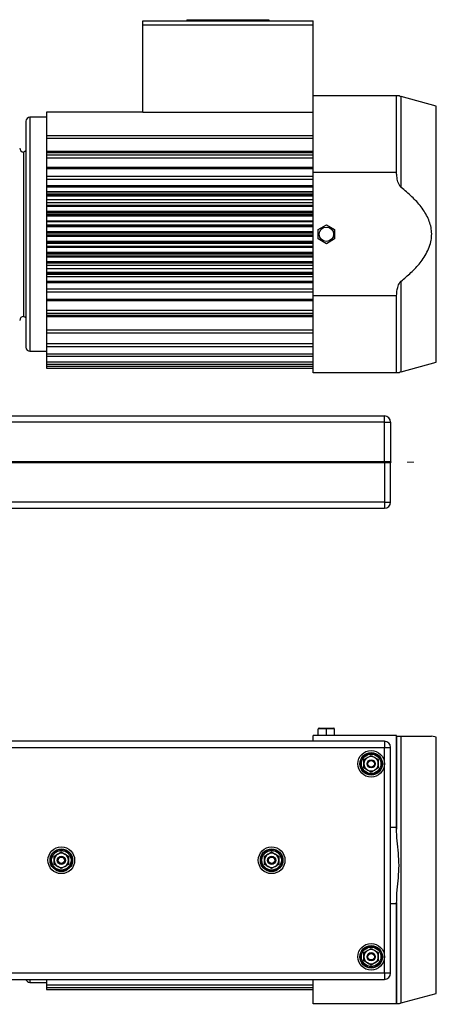
# Model space of a CAD drawing. Units: millimetres. Extents: x 122 to 1095, y 36 to 851.
# Drawn here: x 482 to 685, y 372 to 851 of the extents above; entities that cross this region are included whole.
import ezdxf

# ---------------------------------------------------------------- set-up
doc = ezdxf.new("R2010")
doc.units = ezdxf.units.MM
doc.header["$LTSCALE"] = 3
doc.linetypes.add('CENTERX2', pattern=[20.32, 12.7, -2.54, 2.54, -2.54])

msp = doc.modelspace()

# ---------------------------------------------------------------- linework, layer by layer
at = {"color": 7, "linetype": 'Continuous', "lineweight": 30}
for p, q in [((541.56, 848.7), (541.56, 850.7)), ((541.56, 850.7), (624.56, 850.7)), ((563.06, 851.2), (563.06, 850.7)), ((563.06, 851.2), (603.06, 851.2)), ((603.06, 851.2), (603.06, 850.7)), ((624.56, 848.7), (624.56, 850.7)), ((541.56, 848.7), (624.56, 848.7)), ((541.56, 806.2), (541.56, 848.7)), ((624.56, 807.32), (624.56, 848.7)), ((624.56, 814.2), (665.26, 814.2)), ((665.26, 776.7), (665.26, 814.2)), ((684.64, 809.09), (667.48, 813.71)), ((541.56, 806.2), (494.56, 806.2)), ((494.56, 806.2), (494.56, 794.65)), ((541.56, 806.2), (624.56, 806.2)), ((624.56, 776.7), (624.56, 807.32)), ((484.56, 801.7), (484.56, 691.7)), ((494.56, 803.7), (486.56, 803.7)), ((624.56, 794.65), (494.56, 794.65)), ((494.56, 794.65), (494.56, 793.39)), ((624.56, 793.39), (494.56, 793.39)), ((494.56, 793.39), (494.56, 787)), ((483.56, 786.87), (483.56, 786.7)), ((483.56, 706.7), (483.56, 786.7)), ((624.56, 787), (494.56, 787)), ((494.56, 787), (494.56, 786.31)), ((624.56, 786.31), (494.56, 786.31)), ((494.56, 786.31), (494.56, 785.04)), ((624.56, 785.16), (494.56, 785.16)), ((494.56, 785.16), (494.56, 783.81)), ((624.56, 783.81), (494.56, 783.81)), ((494.56, 783.81), (494.56, 779.17)), ((624.56, 779.17), (494.56, 779.17)), ((494.56, 779.17), (494.56, 778.49)), ((624.56, 778.49), (494.56, 778.49)), ((494.56, 778.49), (494.56, 774.76)), ((624.56, 774.82), (494.56, 774.82)), ((494.56, 774.82), (494.56, 773.4)), ((624.56, 773.4), (494.56, 773.4)), ((494.56, 773.4), (494.56, 770.3)), ((665.26, 776.7), (624.56, 776.7)), ((624.56, 716.7), (624.56, 776.7)), ((624.56, 770.3), (494.56, 770.3)), ((494.56, 770.3), (494.56, 769.66)), ((624.56, 769.66), (494.56, 769.66)), ((494.56, 769.66), (494.56, 767.43)), ((624.56, 767.43), (494.56, 767.43)), ((494.56, 767.43), (494.56, 767.21)), ((624.56, 767.21), (494.56, 767.21)), ((494.56, 767.21), (494.56, 766.29)), ((624.56, 766.29), (494.56, 766.29)), ((494.56, 766.29), (494.56, 765.88)), ((624.56, 765.88), (494.56, 765.88)), ((494.56, 765.88), (494.56, 765.3)), ((624.56, 765.3), (494.56, 765.3)), ((494.56, 765.3), (494.56, 763.45)), ((624.56, 763.46), (494.56, 763.46)), ((494.56, 763.46), (494.56, 762)), ((624.56, 762), (494.56, 762)), ((494.56, 762), (494.56, 760.74)), ((624.56, 760.74), (494.56, 760.74)), ((494.56, 760.74), (494.56, 760.15)), ((624.56, 760.15), (494.56, 760.15)), ((494.56, 760.15), (494.56, 757.8)), ((624.56, 757.8), (494.56, 757.8)), ((494.56, 757.8), (494.56, 757.4)), ((624.56, 757.4), (494.56, 757.4)), ((494.56, 757.4), (494.56, 757.36)), ((624.56, 757.36), (494.56, 757.36)), ((494.56, 757.36), (494.56, 756.4)), ((624.56, 756.4), (494.56, 756.4)), ((494.56, 756.4), (494.56, 756.11)), ((624.56, 756.11), (494.56, 756.11)), ((494.56, 756.11), (494.56, 755.57)), ((624.56, 755.57), (494.56, 755.57)), ((494.56, 755.57), (494.56, 753.14)), ((624.56, 753.14), (494.56, 753.14)), ((494.56, 753.14), (494.56, 752.7)), ((624.56, 752.7), (494.56, 752.7)), ((494.56, 752.7), (494.56, 752.68)), ((624.56, 752.68), (494.56, 752.68)), ((494.56, 752.68), (494.56, 751.19)), ((624.56, 751.19), (494.56, 751.19)), ((494.56, 751.19), (494.56, 750.8)), ((624.56, 750.8), (494.56, 750.8)), ((494.56, 750.8), (494.56, 750.28)), ((624.56, 750.28), (494.56, 750.28)), ((494.56, 750.28), (494.56, 747.84)), ((627.06, 749.01), (631.06, 751.32)), ((631.06, 751.32), (635.06, 749.01)), ((624.56, 747.84), (494.56, 747.84)), ((494.56, 747.84), (494.56, 747.36)), ((624.56, 747.36), (494.56, 747.36)), ((494.56, 747.36), (494.56, 747.19)), ((624.56, 747.19), (494.56, 747.19)), ((494.56, 747.19), (494.56, 746.22)), ((624.56, 746.22), (494.56, 746.22)), ((494.56, 746.22), (494.56, 746.05)), ((624.56, 746.05), (494.56, 746.05)), ((494.56, 746.05), (494.56, 745.57)), ((624.56, 745.57), (494.56, 745.57)), ((494.56, 745.57), (494.56, 743.12)), ((631.06, 742.08), (627.06, 744.39)), ((635.06, 744.39), (631.06, 742.08)), ((624.56, 743.12), (494.56, 743.12)), ((494.56, 743.12), (494.56, 742.6)), ((624.56, 742.6), (494.56, 742.6)), ((494.56, 742.6), (494.56, 742.21)), ((624.56, 742.21), (494.56, 742.21)), ((494.56, 742.21), (494.56, 740.72)), ((624.56, 740.72), (494.56, 740.72)), ((494.56, 740.72), (494.56, 740.71)), ((624.56, 740.71), (494.56, 740.71)), ((494.56, 740.71), (494.56, 740.26)), ((624.56, 740.26), (494.56, 740.26)), ((494.56, 740.26), (494.56, 737.84)), ((624.56, 737.84), (494.56, 737.84)), ((494.56, 737.84), (494.56, 737.3)), ((624.56, 737.3), (494.56, 737.3)), ((494.56, 737.3), (494.56, 737)), ((624.56, 737), (494.56, 737)), ((494.56, 737), (494.56, 736.04)), ((624.56, 736.04), (494.56, 736.04)), ((494.56, 736.04), (494.56, 736)), ((624.56, 736), (494.56, 736)), ((494.56, 736), (494.56, 735.6)), ((624.56, 735.6), (494.56, 735.6)), ((494.56, 735.6), (494.56, 733.25)), ((624.56, 733.25), (494.56, 733.25)), ((494.56, 733.25), (494.56, 732.66)), ((624.56, 732.66), (494.56, 732.66)), ((494.56, 732.66), (494.56, 731.4)), ((624.56, 731.4), (494.56, 731.4)), ((494.56, 731.4), (494.56, 729.94)), ((494.56, 729.96), (494.56, 728.11)), ((494.56, 729.94), (624.56, 729.94)), ((624.56, 728.11), (494.56, 728.11)), ((494.56, 728.11), (494.56, 727.52)), ((624.56, 727.52), (494.56, 727.52)), ((494.56, 727.52), (494.56, 727.11)), ((624.56, 727.11), (494.56, 727.11)), ((494.56, 727.11), (494.56, 726.19)), ((494.56, 726.2), (494.56, 725.97)), ((494.56, 726.19), (624.56, 726.19)), ((624.56, 725.97), (494.56, 725.97)), ((494.56, 725.97), (494.56, 723.75)), ((624.56, 723.75), (494.56, 723.75)), ((494.56, 723.75), (494.56, 723.1)), ((624.56, 723.1), (494.56, 723.1)), ((494.56, 723.1), (494.56, 720.01)), ((624.56, 720.01), (494.56, 720.01)), ((494.56, 720.01), (494.56, 718.59)), ((494.56, 718.65), (494.56, 714.91)), ((494.56, 718.59), (624.56, 718.59)), ((624.56, 714.91), (494.56, 714.91)), ((494.56, 714.91), (494.56, 714.23)), ((665.26, 716.7), (624.56, 716.7)), ((624.56, 679.2), (624.56, 716.7)), ((665.26, 679.2), (665.26, 716.7)), ((624.56, 714.23), (494.56, 714.23)), ((494.56, 714.23), (494.56, 709.59)), ((483.56, 706.7), (483.56, 706.53)), ((624.56, 709.59), (494.56, 709.59)), ((494.56, 709.59), (494.56, 708.24)), ((494.56, 708.36), (494.56, 707.09)), ((494.56, 708.24), (624.56, 708.24)), ((624.56, 707.09), (494.56, 707.09)), ((494.56, 707.09), (494.56, 706.41)), ((624.56, 706.41), (494.56, 706.41)), ((494.56, 706.41), (494.56, 700.02)), ((624.56, 700.02), (494.56, 700.02)), ((494.56, 700.02), (494.56, 698.75)), ((494.56, 698.75), (624.56, 698.75)), ((494.56, 698.75), (494.56, 693.26)), ((624.56, 693.26), (494.56, 693.26)), ((494.56, 693.26), (494.56, 692.09)), ((494.56, 692.09), (624.56, 692.09)), ((494.56, 692.09), (494.56, 688.31)), ((486.56, 689.7), (494.56, 689.7)), ((624.56, 688.31), (494.56, 688.31)), ((494.56, 688.31), (494.56, 687.27)), ((494.56, 687.27), (624.56, 687.27)), ((494.56, 687.27), (494.56, 684.33)), ((624.56, 684.33), (494.56, 684.33)), ((494.56, 684.33), (494.56, 683.41)), ((494.56, 683.41), (624.56, 683.41)), ((494.56, 683.41), (494.56, 682.24)), ((624.56, 682.24), (494.56, 682.24)), ((494.56, 682.24), (494.56, 681.45)), ((494.56, 681.45), (624.56, 681.45)), ((667.48, 679.7), (684.64, 684.31)), ((665.26, 679.2), (624.56, 679.2)), ((465.09, 658.2), (659.36, 658.2)), ((659.36, 655.2), (659.36, 658.2)), ((659.36, 655.2), (465.09, 655.2)), ((659.36, 635.95), (659.36, 655.2)), ((659.36, 655.2), (662.36, 655.2)), ((662.36, 655.2), (662.36, 635.95)), ((443.86, 635.95), (659.36, 635.95)), ((659.36, 635.7), (443.86, 635.7)), ((443.86, 635.45), (659.36, 635.45)), ((659.36, 635.95), (662.36, 635.95)), ((659.36, 635.95), (659.36, 635.7)), ((662.11, 635.7), (659.36, 635.7)), ((659.36, 635.45), (659.36, 635.7)), ((659.36, 635.45), (659.36, 616.2)), ((659.36, 635.45), (662.36, 635.45)), ((662.36, 635.95), (662.11, 635.7)), ((662.36, 635.45), (662.11, 635.7)), ((662.36, 616.2), (662.36, 635.45)), ((659.36, 616.2), (465.09, 616.2)), ((659.36, 616.2), (662.36, 616.2)), ((659.36, 616.2), (659.36, 613.2)), ((465.09, 613.2), (659.36, 613.2)), ((627.56, 506.06), (627.06, 505.93)), ((627.06, 502.51), (627.06, 505.76)), ((631.06, 505.76), (627.06, 505.76)), ((627.56, 506.06), (631.06, 506.06)), ((631.06, 506.06), (634.56, 506.06)), ((631.06, 502.51), (631.06, 505.76)), ((635.06, 505.76), (631.06, 505.76)), ((635.06, 505.93), (634.56, 506.06)), ((635.06, 502.51), (635.06, 505.76)), ((659.36, 499.76), (465.09, 499.76)), ((624.56, 499.76), (494.56, 499.76)), ((494.56, 499.76), (494.56, 499.76)), ((624.56, 499.76), (624.56, 502.51)), ((665.26, 502.51), (624.56, 502.51)), ((659.36, 499.76), (659.36, 496.76)), ((665.26, 457.8), (665.26, 502.51)), ((665.26, 502.26), (665.26, 502.51)), ((665.26, 502.38), (665.26, 456.91)), ((684.64, 501.65), (682.37, 502.26)), ((465.09, 496.76), (659.36, 496.76)), ((659.36, 488.76), (659.36, 496.76)), ((659.36, 496.76), (662.36, 496.76)), ((662.36, 386.76), (662.36, 496.76)), ((649.36, 490.78), (651.11, 491.79)), ((651.11, 491.79), (652.86, 492.8)), ((652.86, 492.8), (654.61, 491.79)), ((654.61, 491.79), (656.36, 490.78)), ((649.36, 486.74), (649.36, 488.76)), ((651.11, 485.73), (649.36, 486.74)), ((652.86, 484.72), (651.11, 485.73)), ((654.61, 485.73), (652.86, 484.72)), ((656.36, 486.74), (654.61, 485.73)), ((656.36, 488.76), (656.36, 486.74)), ((659.36, 394.76), (659.36, 488.76)), ((665.26, 457.8), (662.36, 457.8)), ((498.36, 443.78), (500.11, 444.79)), ((498.36, 441.76), (498.36, 443.78)), ((500.11, 444.79), (501.86, 445.8)), ((501.86, 445.8), (503.61, 444.79)), ((503.61, 444.79), (505.36, 443.78)), ((505.36, 443.78), (505.36, 441.76)), ((600.86, 443.78), (602.61, 444.79)), ((600.86, 441.76), (600.86, 443.78)), ((602.61, 444.79), (604.36, 445.8)), ((604.36, 445.8), (606.11, 444.79)), ((606.11, 444.79), (607.86, 443.78)), ((607.86, 443.78), (607.86, 441.76)), ((500.11, 438.73), (498.36, 439.74)), ((501.86, 437.72), (500.11, 438.73)), ((503.61, 438.73), (501.86, 437.72)), ((505.36, 439.74), (503.61, 438.73)), ((602.61, 438.73), (600.86, 439.74)), ((604.36, 437.72), (602.61, 438.73)), ((606.11, 438.73), (604.36, 437.72)), ((607.86, 439.74), (606.11, 438.73)), ((662.36, 420.72), (665.26, 420.72)), ((665.26, 421.22), (665.26, 371.6)), ((665.26, 371.76), (665.26, 420.72)), ((651.11, 397.79), (652.86, 398.8)), ((652.86, 398.8), (654.61, 397.79)), ((649.36, 396.78), (651.11, 397.79)), ((649.36, 394.76), (649.36, 396.78)), ((654.61, 397.79), (656.36, 396.78)), ((656.36, 396.78), (656.36, 394.76)), ((659.36, 386.76), (659.36, 394.76)), ((651.11, 391.73), (649.36, 392.74)), ((652.86, 390.72), (651.11, 391.73)), ((654.61, 391.73), (652.86, 390.72)), ((656.36, 392.74), (654.61, 391.73)), ((465.09, 383.76), (659.36, 383.76)), ((659.36, 386.76), (477.25, 386.76)), ((494.56, 383.76), (494.56, 380.87)), ((624.56, 371.76), (624.56, 383.76)), ((659.36, 386.76), (659.36, 383.76)), ((662.36, 386.76), (659.36, 386.76)), ((486.56, 382.26), (494.56, 382.26)), ((624.56, 380.87), (494.56, 380.87)), ((494.56, 380.87), (494.56, 379.83)), ((494.56, 379.83), (624.56, 379.83)), ((494.56, 379.83), (494.56, 379.66)), ((624.56, 379.66), (494.56, 379.66)), ((494.56, 379.66), (494.56, 378.76)), ((494.56, 378.76), (624.56, 378.76)), ((667.48, 372.26), (684.64, 376.87)), ((665.26, 371.76), (624.56, 371.76))]:
    msp.add_line(p, q, dxfattribs=at)
at = {"color": 8, "linetype": 'Continuous', "lineweight": 30}
for p, q in [((667.48, 769.51), (667.48, 813.71)), ((684.64, 684.31), (684.64, 809.09)), ((486.56, 803.7), (486.56, 689.7)), ((667.48, 679.7), (667.48, 723.89)), ((667.48, 372.26), (667.48, 502.26)), ((684.64, 439.26), (684.64, 501.65)), ((684.64, 376.87), (684.64, 439.26)), ((486.56, 383.76), (486.56, 382.26))]:
    msp.add_line(p, q, dxfattribs=at)
at = {"color": 7, "linetype": 'CENTERX2', "lineweight": 0}
msp.add_line((121.84, 635.7), (673.64, 635.7), dxfattribs=at)
at = {"color": 7, "linetype": 'Continuous', "lineweight": 30}
for centre, radius in [((631.06, 746.7), 3.5), ((652.86, 488.76), 6.5), ((652.86, 488.76), 5.5), ((652.86, 488.76), 5.3), ((652.86, 488.76), 4.75), ((652.86, 488.76), 2), ((652.86, 488.76), 1.62), ((652.86, 488.76), 1.57), ((501.86, 441.76), 6.5), ((501.86, 441.76), 5.5), ((501.86, 441.76), 5.3), ((501.86, 441.76), 4.75), ((604.36, 441.76), 6.5), ((604.36, 441.76), 5.5), ((604.36, 441.76), 5.3), ((604.36, 441.76), 4.75), ((501.86, 441.76), 2), ((501.86, 441.76), 1.62), ((501.86, 441.76), 1.57), ((604.36, 441.76), 2), ((604.36, 441.76), 1.62), ((604.36, 441.76), 1.57), ((652.86, 394.76), 6.5), ((652.86, 394.76), 5.5), ((652.86, 394.76), 5.3), ((652.86, 394.76), 4.75), ((652.86, 394.76), 2), ((652.86, 394.76), 1.62), ((652.86, 394.76), 1.57)]:
    msp.add_circle(centre, radius, dxfattribs=at)
for centre, radius, start, end in [((668.26, 816.6), 3, 233.1275, 254.9562), ((486.56, 801.7), 2, 90, 180), ((483.56, 788.7), 2, 180, 270), ((482.56, 789.7), 3, 289.3827, 311.6985), ((483.56, 704.7), 2, 90, 180), ((482.56, 703.7), 3, 48.3015, 70.6173), ((486.56, 691.7), 2, 180, 270), ((668.26, 676.8), 3, 105.0438, 126.8934), ((659.36, 655.2), 3, 0, 90), ((659.36, 616.2), 3, 270, 0), ((659.36, 496.76), 3, 0, 90), ((652.86, 488.76), 3.5, 120, 180), ((652.86, 488.76), 3.5, 60, 120), ((652.86, 488.76), 3.5, 0, 60), ((652.86, 488.76), 3.5, 180, 240), ((652.86, 488.76), 3.5, 240, 300), ((652.86, 488.76), 3.5, 300, 0), ((501.86, 441.76), 3.5, 120, 180), ((501.86, 441.76), 3.5, 180, 240), ((501.86, 441.76), 3.5, 60, 120), ((501.86, 441.76), 3.5, 0, 60), ((501.86, 441.76), 3.5, 300, 0), ((604.36, 441.76), 3.5, 120, 180), ((604.36, 441.76), 3.5, 180, 240), ((604.36, 441.76), 3.5, 60, 120), ((604.36, 441.76), 3.5, 0, 60), ((604.36, 441.76), 3.5, 300, 0), ((501.86, 441.76), 3.5, 240, 300), ((604.36, 441.76), 3.5, 240, 300), ((652.86, 394.76), 3.5, 60, 120), ((652.86, 394.76), 3.5, 120, 180), ((652.86, 394.76), 3.5, 180, 240), ((652.86, 394.76), 3.5, 0, 60), ((652.86, 394.76), 3.5, 300, 0), ((652.86, 394.76), 3.5, 240, 300), ((486.56, 384.26), 2, 194.4775, 270), ((659.36, 386.76), 3, 270, 0), ((668.26, 369.36), 3, 105.0438, 126.8934)]:
    msp.add_arc(centre, radius, start, end, dxfattribs=at)
for points, knots in [([(665.3, 814.2), (665.36, 814.2), (665.49, 814.2), (666.24, 814.2), (666.39, 814.2), (666.46, 814.2)], [0, 0, 0, 0, 0.326845, 0.663318, 1, 1, 1, 1]), ([(667.48, 769.51), (667.45, 769.54), (667.18, 769.76), (666.4, 770.81), (665.69, 772.89), (665.32, 775.07), (665.27, 776.35), (665.26, 776.7)], [0, 0, 0, 0, 0.0145386, 0.1380708, 0.5017146, 0.8614154, 1, 1, 1, 1]), ([(667.48, 723.89), (668.27, 724.53), (670.76, 726.54), (673.9, 729.49), (676.79, 732.79), (678.82, 735.57), (680.6, 738.7), (681.83, 742.01), (682.41, 745.31), (682.38, 748.44), (681.77, 751.53), (680.67, 754.5), (679.13, 757.34), (676.59, 760.96), (672.77, 765.14), (669.25, 768.05), (667.48, 769.51)], [0, 0, 0, 0, 0.054275, 0.17008, 0.229061, 0.288006, 0.353335, 0.420233, 0.474919, 0.531403, 0.585905, 0.641923, 0.699604, 0.757343, 0.877385, 1, 1, 1, 1]), ([(627.06, 744.39), (627.06, 745.74), (627.06, 747.29), (627.06, 748.82), (627.06, 749.01)], [0, 0, 0, 0, 0.872944, 1, 1, 1, 1]), ([(635.06, 749.01), (635.06, 748.82), (635.06, 747.29), (635.06, 745.74), (635.06, 744.39)], [0, 0, 0, 0, 0.127056, 1, 1, 1, 1]), ([(665.26, 716.7), (665.38, 718.06), (665.56, 720.3), (666.46, 722.69), (667.2, 723.66), (667.44, 723.86), (667.48, 723.89)], [0, 0, 0, 0, 0.530433, 0.878513, 0.978879, 1, 1, 1, 1]), ([(666.46, 679.2), (666.39, 679.2), (666.24, 679.2), (665.51, 679.2), (665.36, 679.2), (665.28, 679.2)], [0, 0, 0, 0, 0.342016, 0.683587, 1, 1, 1, 1]), ([(665.26, 502.26), (665.38, 502.26), (665.56, 502.26), (666.46, 502.26), (667.2, 502.26), (667.44, 502.26), (667.48, 502.26)], [0, 0, 0, 0, 0.530433, 0.878513, 0.978879, 1, 1, 1, 1]), ([(667.48, 502.26), (668.27, 502.26), (670.76, 502.26), (673.9, 502.26), (676.79, 502.26), (678.82, 502.26), (680.61, 502.26), (681.81, 502.26), (682.37, 502.26), (682.32, 502.26), (682.3, 502.26)], [0, 0, 0, 0, 0.108549, 0.340155, 0.458116, 0.576006, 0.706662, 0.840457, 0.949826, 1, 1, 1, 1]), ([(649.36, 488.76), (649.36, 489.27), (649.36, 489.95), (649.36, 490.62), (649.36, 490.78)], [0, 0, 0, 0, 0.751885, 1, 1, 1, 1]), ([(656.36, 490.78), (656.36, 490.62), (656.36, 489.95), (656.36, 489.27), (656.36, 488.76)], [0, 0, 0, 0, 0.248115, 1, 1, 1, 1]), ([(665.26, 420.72), (665.33, 422.91), (665.48, 427.11), (666.2, 433.26), (666.59, 439.27), (666.19, 445.27), (665.54, 451.23), (665.25, 455.42), (665.26, 457.61), (665.26, 457.8)], [0, 0, 0, 0, 0.176982, 0.33859, 0.499988, 0.661633, 0.823212, 0.984604, 1, 1, 1, 1]), ([(498.36, 439.74), (498.36, 439.91), (498.36, 440.58), (498.36, 441.25), (498.36, 441.76)], [0, 0, 0, 0, 0.248115, 1, 1, 1, 1]), ([(505.36, 441.76), (505.36, 441.25), (505.36, 440.58), (505.36, 439.91), (505.36, 439.74)], [0, 0, 0, 0, 0.751885, 1, 1, 1, 1]), ([(600.86, 439.74), (600.86, 439.91), (600.86, 440.58), (600.86, 441.25), (600.86, 441.76)], [0, 0, 0, 0, 0.248115, 1, 1, 1, 1]), ([(607.86, 441.76), (607.86, 441.25), (607.86, 440.58), (607.86, 439.91), (607.86, 439.74)], [0, 0, 0, 0, 0.751885, 1, 1, 1, 1]), ([(649.36, 392.74), (649.36, 392.91), (649.36, 393.58), (649.36, 394.25), (649.36, 394.76)], [0, 0, 0, 0, 0.248115, 1, 1, 1, 1]), ([(656.36, 394.76), (656.36, 394.25), (656.36, 393.58), (656.36, 392.91), (656.36, 392.74)], [0, 0, 0, 0, 0.751885, 1, 1, 1, 1]), ([(666.46, 371.76), (666.38, 371.76), (666.23, 371.76), (665.82, 371.76), (665.63, 371.76)], [0, 0, 0, 0, 0.525558, 1, 1, 1, 1])]:
    msp.add_open_spline(points, degree=3, knots=knots, dxfattribs=at)

doc.saveas('drawing.dxf')
